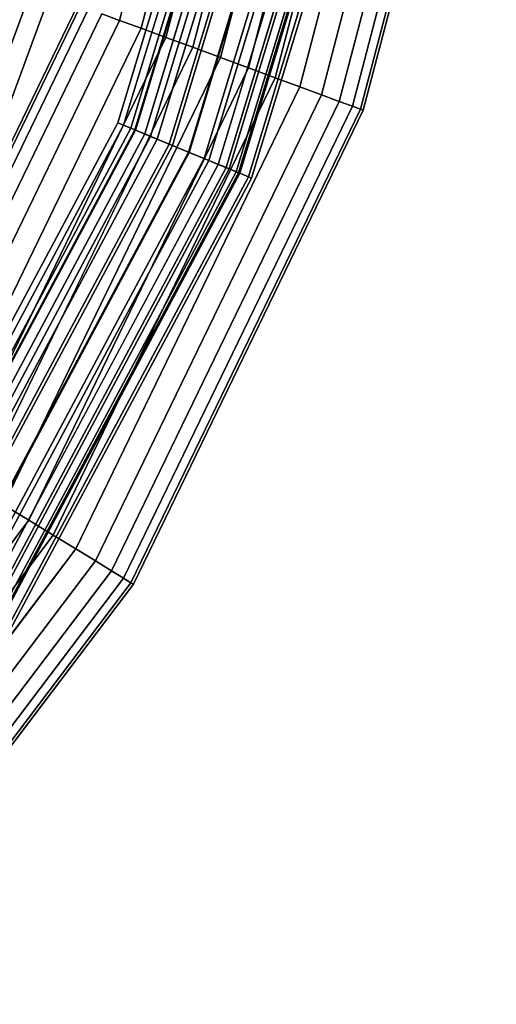
# Paper-space layout 'SW_Model_1' of a CAD drawing. Units: inches. Extents: x -4511 to 3258, y -2406 to 2853.
# Drawn here: x 490 to 599, y -418 to -191 of the extents above; entities that cross this region are included whole.
import ezdxf

# ---------------------------------------------------------------- set-up
doc = ezdxf.new("R2010")
doc.units = ezdxf.units.IN
doc.header["$MEASUREMENT"] = 0
doc.layers.add('001', color=4, linetype='Continuous')

psp = doc.layouts.new('SW_Model_1')

# ---------------------------------------------------------------- linework, layer by layer
at = {"layer": '001', "color": 7}
for p, q in [((529.540801, -83.844978), (455.598322, -284.274837)), ((455.598322, -284.274837), (529.540801, -83.844978)), ((529.540801, -83.844978), (455.598322, -284.274837)), ((455.598322, -284.274837), (529.540801, -83.844978)), ((529.561991, -83.848334), (455.616615, -284.286047)), ((455.616615, -284.286047), (529.561991, -83.848334)), ((533.985399, -84.548933), (459.435203, -286.626081)), ((459.435203, -286.626081), (533.985399, -84.548933)), ((540.380273, -85.561781), (512.736133, -191.499749)), ((512.736133, -191.499749), (540.380273, -85.561781)), ((540.380273, -85.561781), (512.736133, -191.499749)), ((512.736133, -191.499749), (540.380273, -85.561781)), ((545.618754, -86.391475), (517.712093, -193.335477)), ((517.712093, -193.335477), (545.618754, -86.391475)), ((545.618754, -86.391475), (517.712093, -193.335477)), ((517.712093, -193.335477), (545.618754, -86.391475)), ((551.595293, -87.338066), (523.389124, -195.429844)), ((523.389124, -195.429844), (551.595293, -87.338066)), ((551.595293, -87.338066), (523.389124, -195.429844)), ((523.389124, -195.429844), (551.595293, -87.338066)), ((558.080217, -88.365177), (529.549062, -197.702366)), ((529.549062, -197.702366), (558.080217, -88.365177)), ((558.080217, -88.365177), (529.549062, -197.702366)), ((529.549062, -197.702366), (558.080217, -88.365177)), ((564.824312, -89.433337), (535.955184, -200.065709)), ((535.955184, -200.065709), (564.824312, -89.433337)), ((564.824312, -89.433337), (535.955184, -200.065709)), ((535.955184, -200.065709), (564.824312, -89.433337)), ((571.568407, -90.501497), (542.361306, -202.429052)), ((542.361306, -202.429052), (571.568407, -90.501497)), ((571.568407, -90.501497), (542.361306, -202.429052)), ((542.361306, -202.429052), (571.568407, -90.501497)), ((578.053331, -91.528608), (548.521244, -204.701573)), ((548.521244, -204.701573), (578.053331, -91.528608)), ((578.053331, -91.528608), (548.521244, -204.701573)), ((548.521244, -204.701573), (578.053331, -91.528608)), ((584.02987, -92.475198), (554.198275, -206.79594)), ((554.198275, -206.79594), (584.02987, -92.475198)), ((584.02987, -92.475198), (554.198275, -206.79594)), ((554.198275, -206.79594), (584.02987, -92.475198)), ((589.268351, -93.304892), (559.174235, -208.631669)), ((559.174235, -208.631669), (589.268351, -93.304892)), ((589.268351, -93.304892), (559.174235, -208.631669)), ((559.174235, -208.631669), (589.268351, -93.304892)), ((593.567461, -93.985805), (563.2579, -210.138212)), ((563.2579, -210.138212), (593.567461, -93.985805)), ((593.567461, -93.985805), (563.2579, -210.138212)), ((563.2579, -210.138212), (593.567461, -93.985805)), ((596.761989, -94.491768), (566.292336, -211.257675)), ((566.292336, -211.257675), (596.761989, -94.491768)), ((596.761989, -94.491768), (566.292336, -211.257675)), ((566.292336, -211.257675), (596.761989, -94.491768)), ((598.729169, -94.803339), (568.160933, -211.947037)), ((568.160933, -211.947037), (598.729169, -94.803339)), ((598.729169, -94.803339), (568.160933, -211.947037)), ((568.160933, -211.947037), (598.729169, -94.803339)), ((568.791881, -212.179806), (599.393404, -94.908543)), ((599.393404, -94.908543), (568.791881, -212.179806)), ((544.553438, -108.748101), (512.305685, -215.054693)), ((512.305685, -215.054693), (544.553438, -108.748101)), ((544.553438, -108.748101), (512.305685, -215.054693)), ((512.305685, -215.054693), (544.553438, -108.748101)), ((545.996847, -109.035213), (513.665348, -215.617884)), ((513.665348, -215.617884), (545.996847, -109.035213)), ((545.996847, -109.035213), (513.665348, -215.617884)), ((513.665348, -215.617884), (545.996847, -109.035213)), ((515.320951, -216.303657), (547.754427, -109.384817)), ((515.320951, -216.303657), (547.754427, -109.384817)), ((547.754427, -109.384817), (515.320951, -216.303657)), ((547.754427, -109.384817), (515.320951, -216.303657)), ((548.755414, -109.583926), (516.26386, -216.694223)), ((516.26386, -216.694223), (548.755414, -109.583926)), ((548.755414, -109.583926), (516.26386, -216.694223)), ((516.26386, -216.694223), (548.755414, -109.583926)), ((516.416798, -216.757572), (548.917772, -109.616221)), ((548.917772, -109.616221), (516.416798, -216.757572)), ((516.416798, -216.757572), (548.917772, -109.616221)), ((548.917772, -109.616221), (516.416798, -216.757572)), ((518.511122, -217.625069), (551.141094, -110.058467)), ((551.141094, -110.058467), (518.511122, -217.625069)), ((518.511122, -217.625069), (551.141094, -110.058467)), ((551.141094, -110.058467), (518.511122, -217.625069)), ((552.584025, -110.345484), (519.870334, -218.188073)), ((519.870334, -218.188073), (552.584025, -110.345484)), ((552.584025, -110.345484), (519.870334, -218.188073)), ((519.870334, -218.188073), (552.584025, -110.345484)), ((521.417832, -218.829068), (554.226841, -110.67226)), ((554.226841, -110.67226), (521.417832, -218.829068)), ((521.417832, -218.829068), (554.226841, -110.67226)), ((554.226841, -110.67226), (521.417832, -218.829068)), ((557.142494, -111.25222), (524.164317, -219.9667)), ((524.164317, -219.9667), (557.142494, -111.25222)), ((524.164317, -219.9667), (557.142494, -111.25222)), ((557.142494, -111.25222), (524.164317, -219.9667)), ((524.878654, -220.262588), (557.90083, -111.403062)), ((557.90083, -111.403062), (524.878654, -220.262588)), ((557.90083, -111.403062), (524.878654, -220.262588)), ((524.878654, -220.262588), (557.90083, -111.403062)), ((533.261471, -223.734864), (566.799981, -113.173213)), ((566.799981, -113.173213), (533.261471, -223.734864)), ((569.102521, -113.631217), (535.430417, -224.633271)), ((535.430417, -224.633271), (569.102521, -113.631217)), ((535.430417, -224.633271), (569.102521, -113.631217)), ((569.102521, -113.631217), (535.430417, -224.633271)), ((571.040888, -114.016782), (537.256318, -225.389584)), ((571.040888, -114.016782), (537.256318, -225.389584)), ((537.256318, -225.389584), (571.040888, -114.016782)), ((537.256318, -225.389584), (571.040888, -114.016782)), ((537.959177, -225.680718), (571.78704, -114.165201)), ((571.78704, -114.165201), (537.959177, -225.680718)), ((537.959177, -225.680718), (571.78704, -114.165201)), ((571.78704, -114.165201), (537.959177, -225.680718)), ((539.57228, -226.348887), (573.4995, -114.505831)), ((573.4995, -114.505831), (539.57228, -226.348887)), ((539.57228, -226.348887), (573.4995, -114.505831)), ((573.4995, -114.505831), (539.57228, -226.348887)), ((574.087743, -114.622839), (540.126392, -226.578408)), ((540.126392, -226.578408), (574.087743, -114.622839)), ((574.37168, -114.679318), (540.393855, -226.689194)), ((540.393855, -226.689194), (574.37168, -114.679318)), ((574.37168, -114.679318), (540.393855, -226.689194)), ((540.393855, -226.689194), (574.37168, -114.679318)), ((576.496399, -115.101951), (542.395297, -227.518219)), ((542.395297, -227.518219), (576.496399, -115.101951)), ((576.496399, -115.101951), (542.395297, -227.518219)), ((542.395297, -227.518219), (576.496399, -115.101951)), ((543.082807, -227.802995), (577.226256, -115.247128)), ((577.226256, -115.247128), (543.082807, -227.802995)), ((528.58608, -221.798254), (541.14438, -180.399087)), ((541.14438, -180.399087), (528.58608, -221.798254)), ((541.303688, -180.535148), (528.764272, -221.872063)), ((528.764272, -221.872063), (541.303688, -180.535148)), ((528.58608, -221.798254), (540.602845, -182.184289)), ((540.602845, -182.184289), (528.58608, -221.798254)), ((540.762153, -182.32035), (528.764272, -221.872063)), ((528.764272, -221.872063), (540.762153, -182.32035)), ((532.210689, -223.299616), (544.949663, -181.304845)), ((544.949663, -181.304845), (532.210689, -223.299616)), ((532.210689, -223.299616), (544.411642, -183.078462)), ((544.411642, -183.078462), (532.210689, -223.299616)), ((545.623384, -182.983096), (533.261471, -223.734864)), ((533.261471, -223.734864), (545.623384, -182.983096)), ((503.118487, -187.951612), (456.215058, -284.652773)), ((456.215058, -284.652773), (503.118487, -187.951612)), ((503.749435, -188.184381), (456.788471, -285.004161)), ((456.788471, -285.004161), (503.749435, -188.184381)), ((503.749435, -188.184381), (456.788471, -285.004161)), ((456.788471, -285.004161), (503.749435, -188.184381)), ((505.618032, -188.873742), (458.486675, -286.044822)), ((458.486675, -286.044822), (505.618032, -188.873742)), ((505.618032, -188.873742), (458.486675, -286.044822)), ((458.486675, -286.044822), (505.618032, -188.873742)), ((508.652469, -189.993205), (461.24441, -287.734764)), ((461.24441, -287.734764), (508.652469, -189.993205)), ((508.652469, -189.993205), (461.24441, -287.734764)), ((461.24441, -287.734764), (508.652469, -189.993205)), ((512.736133, -191.499749), (508.652469, -189.993205)), ((508.652469, -189.993205), (512.736133, -191.499749)), ((512.736133, -191.499749), (508.652469, -189.993205)), ((508.652469, -189.993205), (512.736133, -191.499749)), ((512.736133, -191.499749), (464.955696, -290.009043)), ((464.955696, -290.009043), (512.736133, -191.499749)), ((512.736133, -191.499749), (464.955696, -290.009043)), ((464.955696, -290.009043), (512.736133, -191.499749)), ((517.712093, -193.335477), (512.736133, -191.499749)), ((512.736133, -191.499749), (517.712093, -193.335477)), ((517.712093, -193.335477), (512.736133, -191.499749)), ((512.736133, -191.499749), (517.712093, -193.335477)), ((517.712093, -193.335477), (469.477911, -292.78026)), ((469.477911, -292.78026), (517.712093, -193.335477)), ((517.712093, -193.335477), (469.477911, -292.78026)), ((469.477911, -292.78026), (517.712093, -193.335477)), ((523.389124, -195.429844), (517.712093, -193.335477)), ((517.712093, -193.335477), (523.389124, -195.429844)), ((523.389124, -195.429844), (517.712093, -193.335477)), ((517.712093, -193.335477), (523.389124, -195.429844)), ((523.389124, -195.429844), (474.637269, -295.941919)), ((474.637269, -295.941919), (523.389124, -195.429844)), ((523.389124, -195.429844), (474.637269, -295.941919)), ((474.637269, -295.941919), (523.389124, -195.429844)), ((529.549062, -197.702366), (523.389124, -195.429844)), ((523.389124, -195.429844), (529.549062, -197.702366)), ((529.549062, -197.702366), (523.389124, -195.429844)), ((523.389124, -195.429844), (529.549062, -197.702366)), ((529.549062, -197.702366), (480.235499, -299.372519)), ((480.235499, -299.372519), (529.549062, -197.702366)), ((529.549062, -197.702366), (480.235499, -299.372519)), ((480.235499, -299.372519), (529.549062, -197.702366)), ((535.955184, -200.065709), (529.549062, -197.702366)), ((529.549062, -197.702366), (535.955184, -200.065709)), ((535.955184, -200.065709), (529.549062, -197.702366)), ((529.549062, -197.702366), (535.955184, -200.065709)), ((535.955184, -200.065709), (486.057463, -302.940223)), ((486.057463, -302.940223), (535.955184, -200.065709)), ((535.955184, -200.065709), (486.057463, -302.940223)), ((486.057463, -302.940223), (535.955184, -200.065709)), ((542.361306, -202.429052), (535.955184, -200.065709)), ((535.955184, -200.065709), (542.361306, -202.429052)), ((542.361306, -202.429052), (535.955184, -200.065709)), ((535.955184, -200.065709), (542.361306, -202.429052)), ((542.361306, -202.429052), (491.879428, -306.507927)), ((491.879428, -306.507927), (542.361306, -202.429052)), ((542.361306, -202.429052), (491.879428, -306.507927)), ((491.879428, -306.507927), (542.361306, -202.429052)), ((548.521244, -204.701573), (542.361306, -202.429052)), ((542.361306, -202.429052), (548.521244, -204.701573)), ((548.521244, -204.701573), (542.361306, -202.429052)), ((542.361306, -202.429052), (548.521244, -204.701573)), ((548.521244, -204.701573), (497.477658, -309.938527)), ((497.477658, -309.938527), (548.521244, -204.701573)), ((548.521244, -204.701573), (497.477658, -309.938527)), ((497.477658, -309.938527), (548.521244, -204.701573)), ((554.198275, -206.79594), (548.521244, -204.701573)), ((548.521244, -204.701573), (554.198275, -206.79594)), ((554.198275, -206.79594), (548.521244, -204.701573)), ((548.521244, -204.701573), (554.198275, -206.79594)), ((554.198275, -206.79594), (502.637016, -313.100186)), ((502.637016, -313.100186), (554.198275, -206.79594)), ((554.198275, -206.79594), (502.637016, -313.100186)), ((502.637016, -313.100186), (554.198275, -206.79594)), ((559.174235, -208.631669), (554.198275, -206.79594)), ((554.198275, -206.79594), (559.174235, -208.631669)), ((559.174235, -208.631669), (554.198275, -206.79594)), ((554.198275, -206.79594), (559.174235, -208.631669)), ((559.174235, -208.631669), (507.159231, -315.871403)), ((507.159231, -315.871403), (559.174235, -208.631669)), ((559.174235, -208.631669), (507.159231, -315.871403)), ((507.159231, -315.871403), (559.174235, -208.631669)), ((563.2579, -210.138212), (510.870517, -318.145682)), ((510.870517, -318.145682), (563.2579, -210.138212)), ((563.2579, -210.138212), (510.870517, -318.145682)), ((510.870517, -318.145682), (563.2579, -210.138212)), ((563.2579, -210.138212), (559.174235, -208.631669)), ((559.174235, -208.631669), (563.2579, -210.138212)), ((563.2579, -210.138212), (559.174235, -208.631669)), ((559.174235, -208.631669), (563.2579, -210.138212)), ((566.292336, -211.257675), (563.2579, -210.138212)), ((563.2579, -210.138212), (566.292336, -211.257675)), ((566.292336, -211.257675), (563.2579, -210.138212)), ((563.2579, -210.138212), (566.292336, -211.257675)), ((566.292336, -211.257675), (513.628251, -319.835624)), ((513.628251, -319.835624), (566.292336, -211.257675)), ((566.292336, -211.257675), (513.628251, -319.835624)), ((513.628251, -319.835624), (566.292336, -211.257675)), ((568.160933, -211.947037), (515.326456, -320.876285)), ((515.326456, -320.876285), (568.160933, -211.947037)), ((568.160933, -211.947037), (515.326456, -320.876285)), ((515.326456, -320.876285), (568.160933, -211.947037)), ((515.899869, -321.227673), (568.791881, -212.179806)), ((568.791881, -212.179806), (515.899869, -321.227673)), ((568.160933, -211.947037), (566.292336, -211.257675)), ((566.292336, -211.257675), (568.160933, -211.947037)), ((568.160933, -211.947037), (566.292336, -211.257675)), ((566.292336, -211.257675), (568.160933, -211.947037)), ((568.791881, -212.179806), (568.160933, -211.947037)), ((568.160933, -211.947037), (568.791881, -212.179806)), ((568.791881, -212.179806), (568.160933, -211.947037)), ((568.160933, -211.947037), (568.791881, -212.179806)), ((512.305685, -215.054693), (459.938177, -313.02741)), ((459.938177, -313.02741), (512.305685, -215.054693)), ((512.305685, -215.054693), (459.938177, -313.02741)), ((459.938177, -313.02741), (512.305685, -215.054693)), ((513.665348, -215.617884), (512.305685, -215.054693)), ((512.305685, -215.054693), (513.665348, -215.617884)), ((513.665348, -215.617884), (512.305685, -215.054693)), ((512.305685, -215.054693), (513.665348, -215.617884)), ((513.665348, -215.617884), (461.161841, -313.845036)), ((461.161841, -313.845036), (513.665348, -215.617884)), ((513.665348, -215.617884), (461.161841, -313.845036)), ((461.161841, -313.845036), (513.665348, -215.617884)), ((462.651845, -314.840625), (515.320951, -216.303657)), ((462.651845, -314.840625), (515.320951, -216.303657)), ((515.320951, -216.303657), (462.651845, -314.840625)), ((515.320951, -216.303657), (462.651845, -314.840625)), ((516.26386, -216.694223), (463.50044, -315.407638)), ((463.50044, -315.407638), (516.26386, -216.694223)), ((516.26386, -216.694223), (463.50044, -315.407638)), ((463.50044, -315.407638), (516.26386, -216.694223)), ((463.638081, -315.499607), (516.416798, -216.757572)), ((516.416798, -216.757572), (463.638081, -315.499607)), ((463.638081, -315.499607), (516.416798, -216.757572)), ((516.416798, -216.757572), (463.638081, -315.499607)), ((516.26386, -216.694223), (513.665348, -215.617884)), ((513.665348, -215.617884), (516.26386, -216.694223)), ((516.26386, -216.694223), (513.665348, -215.617884)), ((513.665348, -215.617884), (516.26386, -216.694223)), ((515.320951, -216.303657), (516.416798, -216.757572)), ((516.416798, -216.757572), (515.320951, -216.303657)), ((515.320951, -216.303657), (516.416798, -216.757572)), ((516.416798, -216.757572), (515.320951, -216.303657)), ((519.870334, -218.188073), (516.26386, -216.694223)), ((516.26386, -216.694223), (519.870334, -218.188073)), ((519.870334, -218.188073), (516.26386, -216.694223)), ((516.26386, -216.694223), (519.870334, -218.188073)), ((516.416798, -216.757572), (518.511122, -217.625069)), ((518.511122, -217.625069), (516.416798, -216.757572)), ((516.416798, -216.757572), (518.511122, -217.625069)), ((518.511122, -217.625069), (516.416798, -216.757572)), ((465.522922, -316.759018), (518.511122, -217.625069)), ((518.511122, -217.625069), (465.522922, -316.759018)), ((465.522922, -316.759018), (518.511122, -217.625069)), ((518.511122, -217.625069), (465.522922, -316.759018)), ((519.870334, -218.188073), (466.746181, -317.576373)), ((466.746181, -317.576373), (519.870334, -218.188073)), ((519.870334, -218.188073), (466.746181, -317.576373)), ((466.746181, -317.576373), (519.870334, -218.188073)), ((468.138892, -318.506953), (521.417832, -218.829068)), ((521.417832, -218.829068), (468.138892, -318.506953)), ((468.138892, -318.506953), (521.417832, -218.829068)), ((521.417832, -218.829068), (468.138892, -318.506953)), ((518.511122, -217.625069), (521.417832, -218.829068)), ((521.417832, -218.829068), (518.511122, -217.625069)), ((518.511122, -217.625069), (521.417832, -218.829068)), ((521.417832, -218.829068), (518.511122, -217.625069)), ((524.164317, -219.9667), (519.870334, -218.188073)), ((519.870334, -218.188073), (524.164317, -219.9667)), ((524.164317, -219.9667), (519.870334, -218.188073)), ((519.870334, -218.188073), (524.164317, -219.9667)), ((521.417832, -218.829068), (524.878654, -220.262588)), ((524.878654, -220.262588), (521.417832, -218.829068)), ((521.417832, -218.829068), (524.878654, -220.262588)), ((524.878654, -220.262588), (521.417832, -218.829068)), ((524.164317, -219.9667), (470.610664, -320.158538)), ((470.610664, -320.158538), (524.164317, -219.9667)), ((524.164317, -219.9667), (470.610664, -320.158538)), ((470.610664, -320.158538), (524.164317, -219.9667)), ((471.25355, -320.588101), (524.878654, -220.262588)), ((524.878654, -220.262588), (471.25355, -320.588101)), ((471.25355, -320.588101), (524.878654, -220.262588)), ((524.878654, -220.262588), (471.25355, -320.588101)), ((474.590146, -322.817543), (528.58608, -221.798254)), ((528.58608, -221.798254), (474.590146, -322.817543)), ((474.590146, -322.817543), (528.58608, -221.798254)), ((528.58608, -221.798254), (474.590146, -322.817543)), ((528.764272, -221.872063), (474.750513, -322.924697)), ((474.750513, -322.924697), (528.764272, -221.872063)), ((528.764272, -221.872063), (474.750513, -322.924697)), ((474.750513, -322.924697), (528.764272, -221.872063)), ((528.764272, -221.872063), (524.164317, -219.9667)), ((524.164317, -219.9667), (528.764272, -221.872063)), ((528.764272, -221.872063), (524.164317, -219.9667)), ((524.164317, -219.9667), (528.764272, -221.872063)), ((524.878654, -220.262588), (528.58608, -221.798254)), ((528.58608, -221.798254), (524.878654, -220.262588)), ((524.878654, -220.262588), (528.58608, -221.798254)), ((528.58608, -221.798254), (524.878654, -220.262588)), ((528.58608, -221.798254), (532.210689, -223.299616)), ((532.210689, -223.299616), (528.58608, -221.798254)), ((528.58608, -221.798254), (532.210689, -223.299616)), ((532.210689, -223.299616), (528.58608, -221.798254)), ((533.261471, -223.734864), (528.764272, -221.872063)), ((528.764272, -221.872063), (533.261471, -223.734864)), ((533.261471, -223.734864), (528.764272, -221.872063)), ((528.764272, -221.872063), (533.261471, -223.734864)), ((477.852207, -324.997182), (532.210689, -223.299616)), ((532.210689, -223.299616), (477.852207, -324.997182)), ((477.852207, -324.997182), (532.210689, -223.299616)), ((532.210689, -223.299616), (477.852207, -324.997182)), ((533.261471, -223.734864), (478.797886, -325.629065)), ((478.797886, -325.629065), (533.261471, -223.734864)), ((533.261471, -223.734864), (478.797886, -325.629065)), ((478.797886, -325.629065), (533.261471, -223.734864)), ((532.210689, -223.299616), (535.430417, -224.633271)), ((535.430417, -224.633271), (532.210689, -223.299616)), ((532.210689, -223.299616), (535.430417, -224.633271)), ((535.430417, -224.633271), (532.210689, -223.299616)), ((533.261471, -223.734864), (537.256318, -225.389584)), ((537.256318, -225.389584), (533.261471, -223.734864)), ((533.261471, -223.734864), (537.256318, -225.389584)), ((537.256318, -225.389584), (533.261471, -223.734864)), ((480.749885, -326.933349), (535.430417, -224.633271)), ((535.430417, -224.633271), (480.749885, -326.933349)), ((480.749885, -326.933349), (535.430417, -224.633271)), ((535.430417, -224.633271), (480.749885, -326.933349)), ((537.256318, -225.389584), (482.393154, -328.031346)), ((482.393154, -328.031346), (537.256318, -225.389584)), ((537.256318, -225.389584), (482.393154, -328.031346)), ((482.393154, -328.031346), (537.256318, -225.389584)), ((483.02571, -328.454007), (537.959177, -225.680718)), ((537.959177, -225.680718), (483.02571, -328.454007)), ((483.02571, -328.454007), (537.959177, -225.680718)), ((537.959177, -225.680718), (483.02571, -328.454007)), ((484.477464, -329.424037), (539.57228, -226.348887)), ((539.57228, -226.348887), (484.477464, -329.424037)), ((484.477464, -329.424037), (539.57228, -226.348887)), ((539.57228, -226.348887), (484.477464, -329.424037)), ((535.430417, -224.633271), (537.959177, -225.680718)), ((537.959177, -225.680718), (535.430417, -224.633271)), ((535.430417, -224.633271), (537.959177, -225.680718)), ((537.959177, -225.680718), (535.430417, -224.633271)), ((540.393855, -226.689194), (537.256318, -225.389584)), ((537.256318, -225.389584), (540.393855, -226.689194)), ((540.393855, -226.689194), (537.256318, -225.389584)), ((537.256318, -225.389584), (540.393855, -226.689194)), ((537.959177, -225.680718), (539.57228, -226.348887)), ((539.57228, -226.348887), (537.959177, -225.680718)), ((537.959177, -225.680718), (539.57228, -226.348887)), ((539.57228, -226.348887), (537.959177, -225.680718)), ((539.57228, -226.348887), (540.126392, -226.578408)), ((540.126392, -226.578408), (539.57228, -226.348887)), ((539.57228, -226.348887), (540.126392, -226.578408)), ((540.126392, -226.578408), (539.57228, -226.348887)), ((540.126392, -226.578408), (484.976152, -329.75725)), ((484.976152, -329.75725), (540.126392, -226.578408)), ((540.393855, -226.689194), (485.216862, -329.918088)), ((485.216862, -329.918088), (540.393855, -226.689194)), ((540.393855, -226.689194), (485.216862, -329.918088)), ((485.216862, -329.918088), (540.393855, -226.689194)), ((542.395297, -227.518219), (487.018112, -331.121644)), ((487.018112, -331.121644), (542.395297, -227.518219)), ((542.395297, -227.518219), (487.018112, -331.121644)), ((487.018112, -331.121644), (542.395297, -227.518219)), ((487.636855, -331.535075), (543.082807, -227.802995)), ((543.082807, -227.802995), (487.636855, -331.535075)), ((542.395297, -227.518219), (540.393855, -226.689194)), ((540.393855, -226.689194), (542.395297, -227.518219)), ((542.395297, -227.518219), (540.393855, -226.689194)), ((540.393855, -226.689194), (542.395297, -227.518219)), ((543.082807, -227.802995), (542.395297, -227.518219)), ((542.395297, -227.518219), (543.082807, -227.802995)), ((543.082807, -227.802995), (542.395297, -227.518219)), ((542.395297, -227.518219), (543.082807, -227.802995)), ((491.879428, -306.507927), (486.057463, -302.940223)), ((486.057463, -302.940223), (491.879428, -306.507927)), ((491.879428, -306.507927), (486.057463, -302.940223)), ((486.057463, -302.940223), (491.879428, -306.507927)), ((491.879428, -306.507927), (422.062764, -398.738431)), ((422.062764, -398.738431), (491.879428, -306.507927)), ((491.879428, -306.507927), (422.062764, -398.738431)), ((422.062764, -398.738431), (491.879428, -306.507927)), ((497.477658, -309.938527), (491.879428, -306.507927)), ((491.879428, -306.507927), (497.477658, -309.938527)), ((497.477658, -309.938527), (491.879428, -306.507927)), ((491.879428, -306.507927), (497.477658, -309.938527)), ((497.477658, -309.938527), (426.884148, -403.195273)), ((426.884148, -403.195273), (497.477658, -309.938527)), ((497.477658, -309.938527), (426.884148, -403.195273)), ((426.884148, -403.195273), (497.477658, -309.938527)), ((502.637016, -313.100186), (497.477658, -309.938527)), ((497.477658, -309.938527), (502.637016, -313.100186)), ((502.637016, -313.100186), (497.477658, -309.938527)), ((497.477658, -309.938527), (502.637016, -313.100186)), ((502.637016, -313.100186), (431.327562, -407.302722)), ((431.327562, -407.302722), (502.637016, -313.100186)), ((502.637016, -313.100186), (431.327562, -407.302722)), ((431.327562, -407.302722), (502.637016, -313.100186)), ((507.159231, -315.871403), (502.637016, -313.100186)), ((502.637016, -313.100186), (507.159231, -315.871403)), ((507.159231, -315.871403), (502.637016, -313.100186)), ((502.637016, -313.100186), (507.159231, -315.871403)), ((507.159231, -315.871403), (435.222246, -410.902931)), ((435.222246, -410.902931), (507.159231, -315.871403)), ((507.159231, -315.871403), (435.222246, -410.902931)), ((435.222246, -410.902931), (507.159231, -315.871403)), ((510.870517, -318.145682), (507.159231, -315.871403)), ((507.159231, -315.871403), (510.870517, -318.145682)), ((510.870517, -318.145682), (507.159231, -315.871403)), ((507.159231, -315.871403), (510.870517, -318.145682)), ((510.870517, -318.145682), (438.418531, -413.857547)), ((438.418531, -413.857547), (510.870517, -318.145682)), ((510.870517, -318.145682), (438.418531, -413.857547)), ((438.418531, -413.857547), (510.870517, -318.145682)), ((513.628251, -319.835624), (510.870517, -318.145682)), ((510.870517, -318.145682), (513.628251, -319.835624)), ((513.628251, -319.835624), (510.870517, -318.145682)), ((510.870517, -318.145682), (513.628251, -319.835624)), ((513.628251, -319.835624), (440.793585, -416.053024)), ((440.793585, -416.053024), (513.628251, -319.835624)), ((513.628251, -319.835624), (440.793585, -416.053024)), ((440.793585, -416.053024), (513.628251, -319.835624)), ((515.326456, -320.876285), (442.256136, -417.404992)), ((442.256136, -417.404992), (515.326456, -320.876285)), ((515.326456, -320.876285), (442.256136, -417.404992)), ((442.256136, -417.404992), (515.326456, -320.876285)), ((442.749979, -417.861496), (515.899869, -321.227673)), ((515.899869, -321.227673), (442.749979, -417.861496)), ((515.326456, -320.876285), (513.628251, -319.835624)), ((513.628251, -319.835624), (515.326456, -320.876285)), ((515.326456, -320.876285), (513.628251, -319.835624)), ((513.628251, -319.835624), (515.326456, -320.876285)), ((515.899869, -321.227673), (515.326456, -320.876285)), ((515.326456, -320.876285), (515.899869, -321.227673)), ((515.899869, -321.227673), (515.326456, -320.876285)), ((515.326456, -320.876285), (515.899869, -321.227673))]:
    psp.add_line(p, q, dxfattribs=at)

doc.saveas('drawing.dxf')
